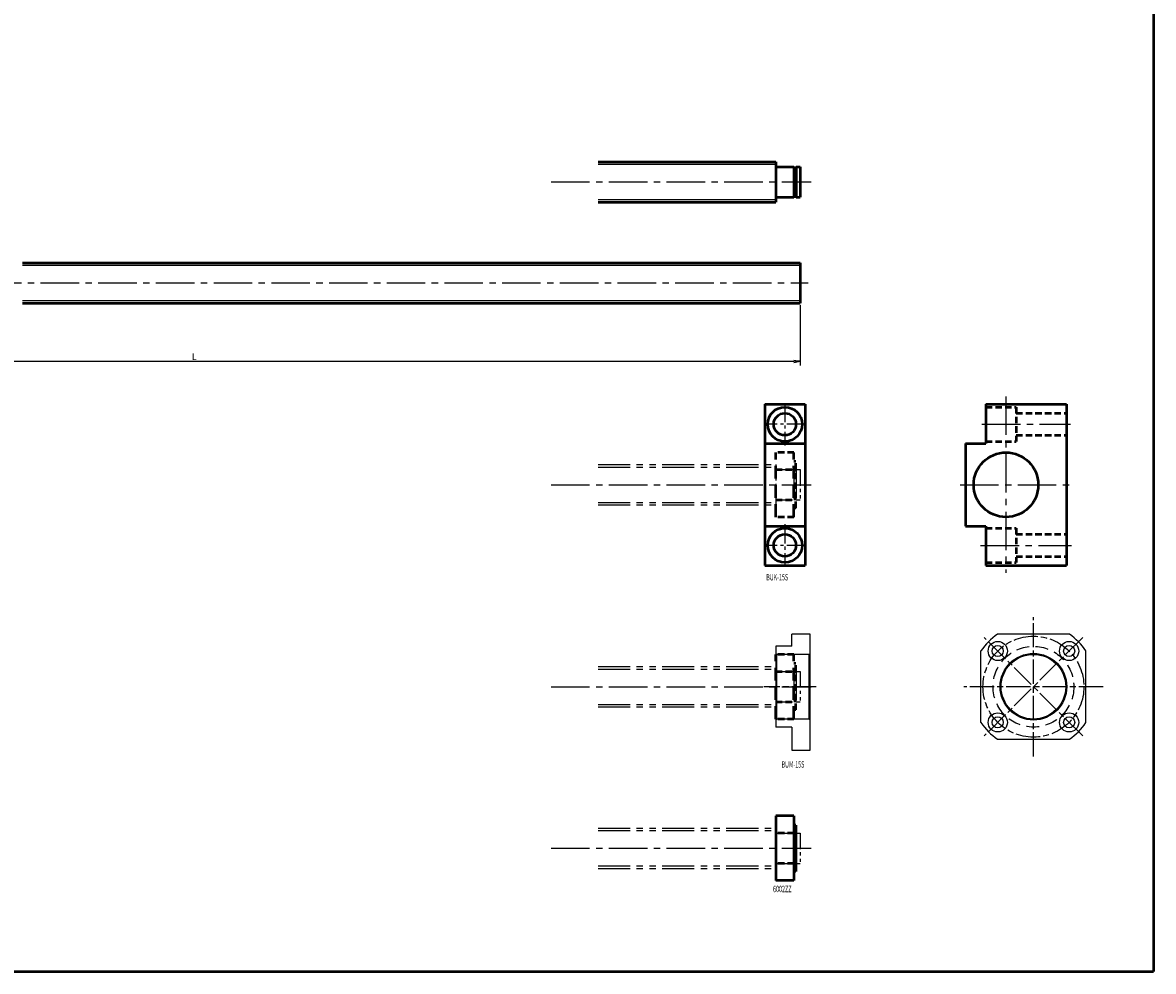
# Model space of a CAD drawing. Extents: x 0 to 1044, y -909 to 50.
# Drawn here: x 484 to 1044, y -909 to -439 of the extents above; entities that cross this region are included whole.
import ezdxf

# ---------------------------------------------------------------- set-up
doc = ezdxf.new("R2010")
doc.units = 0
doc.header["$PDMODE"] = 1
for name, pattern in [('AM_ISO08W050', [18, 12, -1.5, 3, -1.5]), ('CENTER2', [28.575, 19.05, -3.175, 3.175, -3.175]), ('DASHED2', [9.525, 6.35, -3.175]), ('PHANTOM2', [31.75, 15.875, -3.175, 3.175, -3.175, 3.175, -3.175])]:
    doc.linetypes.add(name, pattern=pattern)
doc.layers.get('0').update_dxf_attribs({"linetype": 'CONTINUOUS'})
doc.layers.get('Defpoints').update_dxf_attribs({"linetype": 'CONTINUOUS'})
doc.layers.add('outline', color=4, linetype='CONTINUOUS', lineweight=50)
doc.layers.add('PV0001_1', color=7, linetype='CONTINUOUS')
doc.styles.get("Standard").update_dxf_attribs({"font": 'monotxt.shx', "bigfont": 'extfont.shx'})
doc.dimstyles.get("Standard").update_dxf_attribs({"dimtxt": 2.8, "dimasz": 3, "dimexe": 2, "dimexo": 1, "dimgap": 0.7, "dimtad": 1, "dimdec": 3, "dimzin": 0, "dimdsep": 46, "dimtxsty": 'STANDARD', "dimblk1": 'OPEN30', "dimblk2": 'OPEN30', "dimsah": 1, "dimcen": 0, "dimclrd": 44, "dimclre": 44, "dimclrt": 44, "dimadec": 0, "dimazin": 0, "dimtfac": 1, "dimtdec": 3, "dimtmove": 0, "dimatfit": 0, "dimldrblk": 'OPEN30', "dimfxl": 1, "dimtolj": 1, "dimtzin": 0, "dimarcsym": 0})

# ---------------------------------------------------------------- blocks, each defined once
blk = doc.blocks.new('_Open')
at = {"layer": 'outline', "color": 0, "lineweight": -2}
for p, q in [((-1, 0.17), (0, 0)), ((-1, -0.17), (0, 0)), ((0, 0), (-1, 0))]:
    blk.add_line(p, q, dxfattribs=at)
blk = doc.blocks.new('*D4')
at = {"layer": 'Defpoints', "color": 0}
for p in [(269, -578), (869, -578), (869, -606.84)]:
    blk.add_point(p, dxfattribs=at)
at = {"layer": 'PV0001_1', "color": 44, "lineweight": -2}
for p, q in [((269, -579), (269, -608.84)), ((869, -579), (869, -608.84)), ((272, -606.84), (866, -606.84))]:
    blk.add_line(p, q, dxfattribs=at)
at = {"layer": 'PV0001_1', "color": 44, "lineweight": -2, "xscale": 3, "yscale": 3, "zscale": 3, "rotation": 180}
blk.add_blockref('_Open', (269, -606.84), dxfattribs=at)
at = {"layer": 'PV0001_1', "color": 44, "lineweight": -2, "xscale": 3, "yscale": 3, "zscale": 3}
blk.add_blockref('_Open', (869, -606.84), dxfattribs=at)
at = {"layer": 'PV0001_1', "color": 44, "insert": (569, -604.54), "char_height": 3.2, "attachment_point": 5}
blk.add_mtext('\\A1;L', dxfattribs=at)
blk = doc.blocks.new('_Open30')
at = {"color": 0, "lineweight": -2}
for p, q in [((-1, 0.27), (0, 0)), ((0, 0), (-1, -0.27)), ((0, 0), (-1, 0))]:
    blk.add_line(p, q, dxfattribs=at)

msp = doc.modelspace()

# ---------------------------------------------------------------- linework, layer by layer
at = {"linetype": 'AM_ISO08W050', "lineweight": -2}
for p, q in [((984.6, -802.5), (984.6, -733.5)), ((1008.99, -792.4), (960.2, -743.6)), ((1008.99, -743.6), (960.2, -792.4)), ((877, -768), (851, -768)), ((1019.1, -768), (950.1, -768))]:
    msp.add_line(p, q, dxfattribs=at)
at = {"lineweight": -2}
for p, q in [((874, -742), (865, -742)), ((865, -748), (865, -742)), ((874, -799.5), (874, -742)), ((1002.38, -742), (966.81, -742)), ((857, -748), (857, -788)), ((865, -748), (857, -748)), ((958.6, -785.78), (958.6, -750.22)), ((1010.6, -785.78), (1010.6, -750.22)), ((873.5, -752), (857.5, -752)), ((873.5, -784), (857.5, -784)), ((865, -788), (857, -788)), ((865, -788), (865, -799.5)), ((966.81, -794), (1002.38, -794)), ((865, -799.5), (874, -799.5))]:
    msp.add_line(p, q, dxfattribs=at)
for p, q in [((857.5, -752), (857, -751.5)), ((857.5, -784), (857.5, -752)), ((873.5, -752), (874, -751.5)), ((873.5, -784), (873.5, -752)), ((857, -784.5), (857.5, -784)), ((874, -784.5), (873.5, -784))]:
    msp.add_line(p, q)
at = {"linetype": 'AM_ISO08W050', "lineweight": -2}
msp.add_circle((984.6, -768), 25, dxfattribs=at)
at = {"lineweight": -2}
for centre, radius in [((966.92, -750.32), 4.75), ((966.92, -750.32), 2.75), ((1002.28, -750.32), 4.75), ((1002.28, -750.32), 2.75), ((984.6, -768), 16.5), ((984.6, -768), 16), ((966.92, -785.68), 4.75), ((966.92, -785.68), 2.75), ((1002.28, -785.68), 4.75), ((1002.28, -785.68), 2.75)]:
    msp.add_circle(centre, radius, dxfattribs=at)
at = {"linetype": 'DASHED2', "lineweight": -2}
msp.add_circle((984.6, -768), 20, dxfattribs=at)
at = {"lineweight": -2}
for start, end in [(124.3713, 145.6287), (34.3713, 55.6287), (214.3713, 235.6287), (304.3713, 325.6287)]:
    msp.add_arc((984.6, -768), 31.5, start, end, dxfattribs=at)
at = {"layer": 'PV0001_1', "linetype": 'Continuous', "lineweight": 50}
for p, q in [((1044, -429.5), (1044, -909)), ((769, -508), (857, -508)), ((769, -528), (857, -528)), ((484, -558), (869, -558)), ((484, -578), (869, -578)), ((851.5, -628), (851.5, -708)), ((871.5, -628), (871.5, -708)), ((961, -628), (1001, -628)), ((1001, -628), (1001, -708)), ((951, -647.5), (951, -688.5)), ((961, -708), (1001, -708)), ((857, -832), (857, -864)), ((866, -832), (866, -864)), ((0, -909), (1044, -909))]:
    msp.add_line(p, q, dxfattribs=at)
at = {"layer": 'PV0001_1', "linetype": 'Continuous', "lineweight": 25}
for p, q in [((769, -509.25), (857, -509.25)), ((769, -526.75), (857, -526.75)), ((484, -559.25), (869, -559.25)), ((484, -576.75), (869, -576.75))]:
    msp.add_line(p, q, dxfattribs=at)
at = {"layer": 'PV0001_1', "linetype": 'Continuous', "lineweight": 50, "ltscale": 0.5}
for p, q in [((857, -508), (857, -528)), ((857.3, -510.5), (866, -510.5)), ((866, -510.5), (866, -525.5)), ((866, -510.85), (867.15, -510.85)), ((867.15, -510.5), (867.15, -525.5)), ((867.15, -510.5), (869, -510.5)), ((869, -510.5), (869, -525.5)), ((857.3, -525.5), (866, -525.5)), ((866, -525.15), (867.15, -525.15)), ((867.15, -525.5), (869, -525.5)), ((869, -558), (869, -578)), ((851.5, -628), (871.5, -628)), ((961, -628), (961, -647.5)), ((851.5, -647.5), (871.5, -647.5)), ((951, -647.5), (961, -647.5)), ((851.5, -688.5), (871.5, -688.5)), ((951, -688.5), (961, -688.5)), ((961, -688.5), (961, -708)), ((851.5, -708), (871.5, -708)), ((866, -832), (857, -832)), ((867, -836.5), (866, -836.5)), ((867, -836.5), (867, -859.5)), ((867, -840.85), (866, -840.85)), ((867, -855.15), (866, -855.15)), ((867, -859.5), (866, -859.5)), ((866, -864), (857, -864))]:
    msp.add_line(p, q, dxfattribs=at)
at = {"layer": 'PV0001_1', "linetype": 'CENTER2', "lineweight": 25}
for p, q in [((745.76, -518), (874.55, -518)), ((264.3, -568), (873.09, -568)), ((971, -624.19), (971, -711.62)), ((959.08, -638), (1003.03, -638)), ((745.76, -668), (874.55, -668)), ((948.3, -668), (1003.66, -668)), ((958.46, -698), (1003.45, -698)), ((745.76, -768), (874.55, -768)), ((745.76, -848), (874.55, -848))]:
    msp.add_line(p, q, dxfattribs=at)
at = {"layer": 'PV0001_1', "linetype": 'CENTER2', "lineweight": 25, "ltscale": 0.5}
for p, q in [((861.5, -627.5), (861.5, -648.5)), ((872, -638), (851, -638)), ((861.5, -687.5), (861.5, -708.5)), ((872, -698), (851, -698))]:
    msp.add_line(p, q, dxfattribs=at)
at = {"layer": 'PV0001_1', "linetype": 'DASHED2', "lineweight": 50, "ltscale": 0.5}
for p, q in [((961, -629.5), (976, -629.5)), ((976, -629.5), (976, -646.5)), ((976, -632.5), (1001, -632.5)), ((976, -643.5), (1001, -643.5)), ((961, -646.5), (976, -646.5)), ((866, -652), (857, -652)), ((857, -660.5), (866, -660.5)), ((867, -656.5), (866, -656.5)), ((867, -679.5), (867, -656.5)), ((867, -660.85), (866, -660.85)), ((857, -675.5), (866, -675.5)), ((867, -675.15), (866, -675.15)), ((867, -679.5), (866, -679.5)), ((866, -684), (857, -684)), ((961, -689.5), (976, -689.5)), ((976, -689.5), (976, -706.5)), ((976, -692.5), (1001, -692.5)), ((976, -703.5), (1001, -703.5)), ((961, -706.5), (976, -706.5)), ((866, -752), (857, -752)), ((857, -760.5), (866, -760.5)), ((867, -756.5), (866, -756.5)), ((867, -760.85), (866, -760.85)), ((867, -779.5), (867, -756.5)), ((857, -775.5), (866, -775.5)), ((867, -775.15), (866, -775.15)), ((866, -784), (857, -784)), ((867, -779.5), (866, -779.5)), ((866, -840.5), (857, -840.5)), ((866, -855.5), (857, -855.5))]:
    msp.add_line(p, q, dxfattribs=at)
at = {"layer": 'PV0001_1', "linetype": 'DASHED2', "lineweight": 50}
for p, q in [((857, -684), (857, -652)), ((866, -684), (866, -652)), ((857, -784), (857, -752)), ((866, -784), (866, -752))]:
    msp.add_line(p, q, dxfattribs=at)
at = {"layer": 'PV0001_1', "linetype": 'PHANTOM2', "lineweight": 25}
for p, q in [((769, -658), (857, -658)), ((769, -659.25), (857, -659.25)), ((769, -676.75), (857, -676.75)), ((769, -678), (857, -678)), ((769, -758), (857, -758)), ((769, -759.25), (857, -759.25)), ((769, -776.75), (857, -776.75)), ((769, -778), (857, -778)), ((769, -838), (857, -838)), ((769, -839.25), (857, -839.25)), ((769, -856.75), (857, -856.75)), ((769, -858), (857, -858))]:
    msp.add_line(p, q, dxfattribs=at)
at = {"layer": 'PV0001_1', "linetype": 'PHANTOM2', "lineweight": 25, "ltscale": 0.5}
for p, q in [((857, -658), (857, -678)), ((857.3, -660.5), (866, -660.5)), ((866, -660.5), (866, -675.5)), ((867.15, -660.5), (867.15, -675.5)), ((867.15, -660.5), (869, -660.5)), ((869, -660.5), (869, -675.5)), ((866, -660.85), (867.15, -660.85)), ((857.3, -675.5), (866, -675.5)), ((866, -675.15), (867.15, -675.15)), ((867.15, -675.5), (869, -675.5)), ((857, -758), (857, -778)), ((857.3, -760.5), (866, -760.5)), ((866, -760.5), (866, -775.5)), ((866, -760.85), (867.15, -760.85)), ((867.15, -760.5), (869, -760.5)), ((867.15, -760.5), (867.15, -775.5)), ((869, -760.5), (869, -775.5)), ((857.3, -775.5), (866, -775.5)), ((866, -775.15), (867.15, -775.15)), ((867.15, -775.5), (869, -775.5)), ((857, -838), (857, -858)), ((857.3, -840.5), (866, -840.5)), ((866, -840.5), (866, -855.5)), ((866, -840.85), (867.15, -840.85)), ((867.15, -840.5), (867.15, -855.5)), ((867.15, -840.5), (869, -840.5)), ((869, -840.5), (869, -855.5)), ((857.3, -855.5), (866, -855.5)), ((866, -855.15), (867.15, -855.15)), ((867.15, -855.5), (869, -855.5))]:
    msp.add_line(p, q, dxfattribs=at)
at = {"layer": 'PV0001_1', "linetype": 'Continuous', "lineweight": 50}
for centre, radius in [((861.5, -638), 8.5), ((861.5, -638), 5.5), ((971, -668), 16), ((861.5, -698), 8.5), ((861.5, -698), 5.5)]:
    msp.add_circle(centre, radius, dxfattribs=at)
at = {"layer": 'PV0001_1', "linetype": 'Continuous', "lineweight": 50, "ltscale": 0.5}
for centre, start, end in [((857.3, -510.2), 180, 270), ((857.3, -525.8), 90, 180)]:
    msp.add_arc(centre, 0.3, start, end, dxfattribs=at)
at = {"layer": 'PV0001_1', "linetype": 'PHANTOM2', "lineweight": 25, "ltscale": 0.5}
for centre, start, end in [((857.3, -660.2), 180, 270), ((857.3, -675.8), 90, 180), ((857.3, -760.2), 180, 270), ((857.3, -775.8), 90, 180), ((857.3, -840.2), 180, 270), ((857.3, -855.8), 90, 180)]:
    msp.add_arc(centre, 0.3, start, end, dxfattribs=at)

# ---------------------------------------------------------------- texts
at = {"layer": 'PV0001_1', "color": 7, "lineweight": 25, "char_height": 3.2, "attachment_point": 4}
for s, insert in [('\\T1.40;\\W0.61;BUK-15S', (852.27, -713.77)), ('\\T1.4;\\W0.61;BUM-15S', (859.86, -806.49)), ('\\T1.40;\\W0.61;6002ZZ', (855.64, -868.17))]:
    msp.add_mtext(s, dxfattribs=dict(at, insert=insert))

# ---------------------------------------------------------------- dimensions: what is measured, and where the dimension line sits
at = {"layer": 'PV0001_1'}
dim = msp.add_linear_dim(base=(869, -606.84), p1=(269, -578), p2=(869, -578), text='L', dimstyle='STANDARD', override={"dimtxt": 3.2, "dimdec": 0, "dimrnd": 0.1, "dimblk1": 'OPEN', "dimblk2": 'OPEN', "dimsah": 1, "dimtzin": 8}, dxfattribs=at)
dim.commit()
dim.dimension.update_dxf_attribs({"geometry": '*D4', "text_midpoint": (569, -606.84), "dimtype": 160})

doc.saveas('drawing.dxf')
